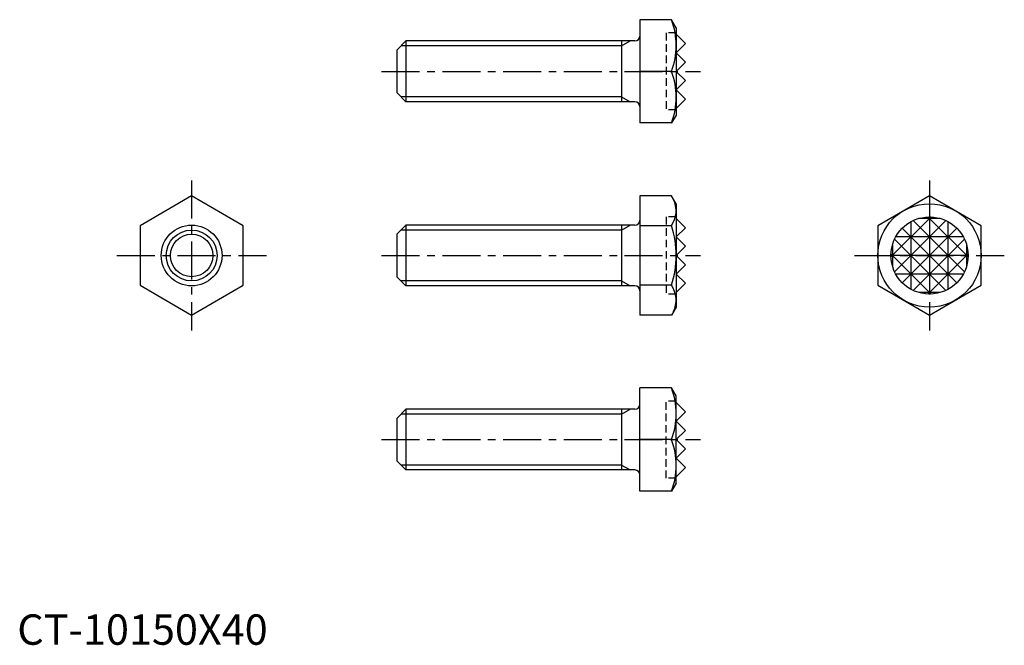
# Model space of a CAD drawing. Extents: x 0 to 162, y 0 to 103.
import ezdxf

# ---------------------------------------------------------------- set-up
doc = ezdxf.new("R2010")
doc.units = 0
doc.header["$LTSCALE"] = 5
doc.header["$MEASUREMENT"] = 0
doc.linetypes.add('CENTER', pattern=[2, 1.25, -0.25, 0.25, -0.25])
doc.linetypes.add('HIDDEN', pattern=[0.375, 0.25, -0.125])
doc.layers.get('0').update_dxf_attribs({"linetype": 'CONTINUOUS'})
for name, color, linetype in [('1', 1, 'CENTER'), ('2', 2, 'HIDDEN'), ('3', 3, 'CONTINUOUS')]:
    doc.layers.add(name, color=color, linetype=linetype)
doc.styles.add('Standard1', font='ARIAL.TTF')

msp = doc.modelspace()

# ---------------------------------------------------------------- linework, layer by layer
for p, q in [((102.47, 102.86), (102.47, 85.86)), ((107.69, 102.86), (102.47, 102.86)), ((108.45, 101.54), (107.69, 102.86)), ((108.45, 101.54), (108.45, 87.17)), ((63.97, 99.36), (62.47, 97.86)), ((101.67, 99.36), (63.97, 99.36)), ((63.97, 99.36), (63.97, 89.36)), ((99.47, 99.36), (99.47, 89.36)), ((109.97, 98.93), (108.45, 100.45)), ((108.45, 97.41), (109.97, 98.93)), ((62.47, 97.86), (62.47, 90.86)), ((109.97, 95.88), (108.45, 97.41)), ((108.45, 94.36), (109.97, 95.88)), ((107.69, 94.36), (102.47, 94.36)), ((109.97, 92.83), (108.45, 94.36)), ((108.45, 91.31), (109.97, 92.83)), ((62.47, 90.86), (63.97, 89.36)), ((109.97, 89.79), (108.45, 91.31)), ((101.67, 89.36), (63.97, 89.36)), ((108.45, 88.26), (109.97, 89.79)), ((108.45, 87.17), (107.69, 85.86)), ((107.69, 85.86), (102.47, 85.86)), ((28.7, 73.87), (20.2, 68.96)), ((37.2, 68.96), (28.7, 73.87)), ((102.47, 73.87), (102.47, 54.24)), ((107.69, 73.87), (102.47, 73.87)), ((108.45, 72.56), (107.69, 73.87)), ((150.15, 73.87), (141.65, 68.96)), ((158.65, 68.96), (150.15, 73.87)), ((108.45, 72.56), (108.45, 55.58)), ((109.97, 68.63), (108.45, 70.15)), ((20.2, 68.96), (20.2, 59.15)), ((37.2, 59.15), (37.2, 68.96)), ((63.97, 69.06), (62.47, 67.56)), ((101.67, 69.06), (63.97, 69.06)), ((63.97, 69.06), (63.97, 59.06)), ((99.47, 69.06), (99.47, 59.06)), ((107.69, 68.96), (102.47, 68.96)), ((108.45, 67.1), (109.97, 68.63)), ((141.65, 68.96), (141.65, 59.15)), ((158.65, 59.15), (158.65, 68.96)), ((62.47, 67.56), (62.47, 60.56)), ((109.97, 65.58), (108.45, 67.1)), ((108.45, 64.06), (109.97, 65.58)), ((109.97, 62.53), (108.45, 64.06)), ((108.45, 61.01), (109.97, 62.53)), ((62.47, 60.56), (63.97, 59.06)), ((109.97, 59.48), (108.45, 61.01)), ((20.2, 59.15), (28.7, 54.24)), ((28.7, 54.24), (37.2, 59.15)), ((101.67, 59.06), (63.97, 59.06)), ((107.69, 59.15), (102.47, 59.15)), ((108.45, 57.96), (109.97, 59.48)), ((141.65, 59.15), (150.15, 54.24)), ((150.15, 54.24), (158.65, 59.15)), ((108.45, 55.56), (107.69, 54.24)), ((107.69, 54.24), (102.47, 54.24)), ((107.69, 42.26), (102.47, 42.26)), ((102.47, 25.26), (102.47, 42.26)), ((108.45, 40.94), (107.69, 42.26)), ((108.45, 26.57), (108.45, 40.94)), ((108.45, 39.85), (109.97, 38.33)), ((63.97, 38.76), (62.47, 37.26)), ((101.67, 38.76), (63.97, 38.76)), ((63.97, 38.76), (63.97, 28.76)), ((99.47, 38.76), (99.47, 28.76)), ((109.97, 38.33), (108.45, 36.8)), ((62.47, 37.26), (62.47, 30.26)), ((108.45, 36.8), (109.97, 35.28)), ((109.97, 35.28), (108.45, 33.76)), ((107.69, 33.76), (102.47, 33.76)), ((108.45, 33.76), (109.97, 32.23)), ((109.97, 32.23), (108.45, 30.71)), ((62.47, 30.26), (63.97, 28.76)), ((108.45, 30.71), (109.97, 29.18)), ((109.97, 29.18), (108.45, 27.66)), ((101.67, 28.76), (63.97, 28.76)), ((108.45, 26.57), (107.69, 25.26)), ((107.69, 25.26), (102.47, 25.26))]:
    msp.add_line(p, q)
for centre, radius in [((150.15, 64.06), 8.5), ((150.15, 64.06), 6.35), ((28.7, 64.06), 5), ((28.7, 64.06), 3.5)]:
    msp.add_circle(centre, radius)
for centre, radius, start, end in [((96.17, 98.61), 12.28, 339.7438, 20.2562), ((101.67, 100.16), 0.8, 270, 0), ((96.17, 90.11), 12.28, 339.7438, 20.2562), ((101.67, 88.56), 0.8, 0, 90), ((104.1, 71.42), 4.34, 325.6158, 25.6158), ((101.67, 69.86), 0.8, 270, 0), ((92.21, 64.06), 16.24, 342.412, 17.588), ((101.67, 58.26), 0.8, 0, 90), ((104.1, 56.7), 4.34, 334.3842, 34.3842), ((96.17, 38.01), 12.28, 339.7438, 20.2562), ((101.67, 39.56), 0.8, 270, 0), ((96.17, 29.51), 12.28, 339.7438, 20.2562), ((101.67, 27.96), 0.8, 0, 90)]:
    msp.add_arc(centre, radius, start, end)
at = {"layer": '1'}
for p, q in [((59.97, 94.36), (112.47, 94.36)), ((28.7, 76.37), (28.7, 51.74)), ((150.15, 76.37), (150.15, 51.74)), ((16.39, 64.06), (41.02, 64.06)), ((59.97, 64.06), (112.47, 64.06)), ((137.83, 64.06), (162.46, 64.06)), ((59.97, 33.76), (112.47, 33.76))]:
    msp.add_line(p, q, dxfattribs=at)
at = {"layer": '2'}
for p, q in [((108.45, 100.71), (106.79, 100.71)), ((106.79, 100.71), (106.79, 88.01)), ((108.45, 88.01), (106.79, 88.01)), ((108.45, 70.41), (106.79, 70.41)), ((106.79, 70.41), (106.79, 57.71)), ((108.45, 57.71), (106.79, 57.71)), ((106.79, 27.41), (106.79, 40.11)), ((108.45, 40.11), (106.79, 40.11)), ((108.45, 27.41), (106.79, 27.41))]:
    msp.add_line(p, q, dxfattribs=at)
at = {"layer": '3'}
for p, q in [((99.47, 98.55), (100.88, 99.36)), ((99.47, 98.55), (63.16, 98.55)), ((99.47, 90.17), (63.16, 90.17)), ((99.47, 90.17), (100.88, 89.36)), ((150.4, 70.4), (143.8, 63.81)), ((152.85, 69.8), (144.4, 61.36)), ((147.45, 69.8), (155.89, 61.36)), ((151.92, 70.15), (148.37, 70.15)), ((149.9, 70.4), (156.49, 63.81)), ((150.15, 70.41), (150.15, 57.71)), ((99.47, 68.24), (63.16, 68.24)), ((99.47, 68.24), (100.88, 69.06)), ((154.64, 68.55), (145.66, 59.57)), ((145.66, 68.55), (154.64, 59.57)), ((147.1, 69.63), (147.1, 58.49)), ((153.19, 69.63), (153.19, 58.49)), ((144.4, 66.76), (152.85, 58.31)), ((155.72, 67.1), (144.58, 67.1)), ((155.89, 66.76), (147.45, 58.31)), ((144.05, 65.83), (144.05, 62.28)), ((156.24, 65.83), (156.24, 62.28)), ((143.8, 64.31), (150.4, 57.71)), ((156.5, 64.06), (143.8, 64.06)), ((156.49, 64.31), (149.9, 57.71)), ((155.72, 61.01), (144.58, 61.01)), ((99.47, 59.87), (63.16, 59.87)), ((99.47, 59.87), (100.88, 59.06)), ((151.92, 57.96), (148.37, 57.96)), ((99.47, 37.94), (63.16, 37.94)), ((99.47, 37.94), (100.88, 38.76)), ((99.47, 29.57), (63.16, 29.57)), ((99.47, 29.57), (100.88, 28.76))]:
    msp.add_line(p, q, dxfattribs=at)
msp.add_circle((28.7, 64.06), 4.19, dxfattribs=at)

# ---------------------------------------------------------------- texts
at = {"color": 3, "style": 'Standard1'}
msp.add_text('CT-10150X40', height=5, dxfattribs=at).set_placement((0, 0))

doc.saveas('drawing.dxf')
